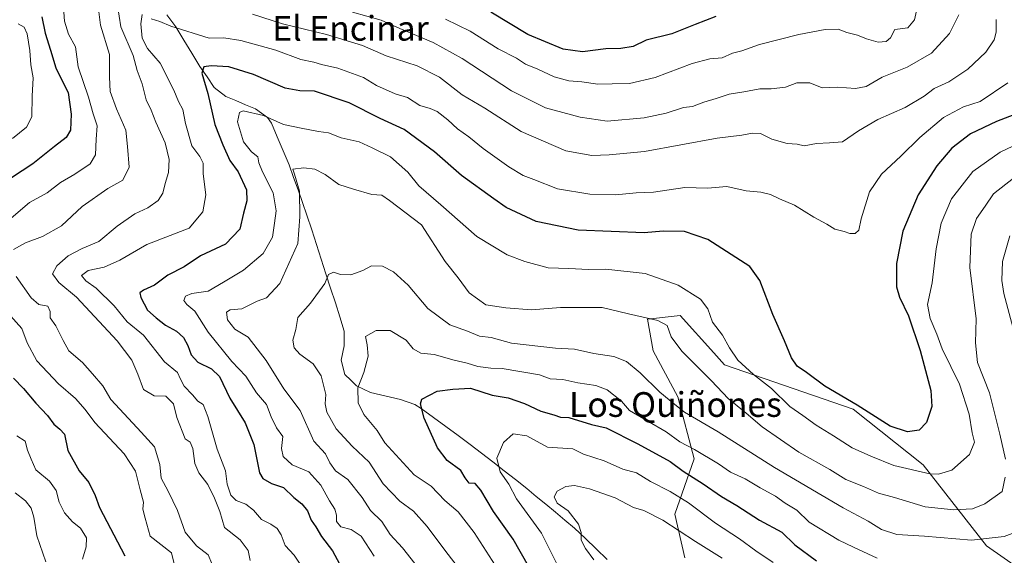
# Model space of a CAD drawing. Units: metres. Extents: x 617445 to 620890, y 4743314 to 4745686.
# Drawn here: x 620404 to 620723, y 4743702 to 4743875 of the extents above; entities that cross this region are included whole.
import ezdxf
from ezdxf.enums import TextEntityAlignment as Align

# ---------------------------------------------------------------- set-up
doc = ezdxf.new("R2010")
doc.units = ezdxf.units.M
doc.header["$MEASUREMENT"] = 0
for name, color, linetype, lineweight in [('Arbolado forestal CxS', 92, 'Continuous', 0), ('Corriente natural lineal', 142, 'Continuous', 13), ('Curva de nivel maestra', 36, 'Continuous', 30), ('Curva de nivel normal', 36, 'Continuous', 0), ('Texto cartográfico', 19, 'Continuous', 0)]:
    doc.layers.add(name, color=color, linetype=linetype, lineweight=lineweight)
doc.styles.add('Arial', font='txt', dxfattribs={"height": 0.2})

# ---------------------------------------------------------------- blocks, each defined once
blk = doc.blocks.new('*U152')
at = {"layer": 'Arbolado forestal CxS', "color": 92, "linetype": 'Continuous', "lineweight": 0}
blk.add_polyline3d([(620619.2877, 4743700.7909, 585.7423), (620615.9941, 4743714.8749, 591.2992), (620622.3265, 4743732.8139, 602.3564), (620617.0499, 4743752.8629, 610.5155), (620609.0533, 4743767.7889, 612.3177), (620607.1927, 4743778.0253, 613.5109), (620617.7165, 4743779.2091, 617.1649), (620628.6805, 4743767.0693, 617.9786), (620632.1139, 4743763.2679, 617.7622), (620673.7657, 4743748.8693, 623.8212), (620696.3913, 4743730.8713, 620.1237), (620716.9599, 4743704.6463, 606.9356), (620747.6989, 4743683.1101, 594.7351)], dxfattribs=at)
blk = doc.blocks.new('*U169')
at = {"layer": 'Curva de nivel normal', "color": 36, "linetype": 'Continuous', "lineweight": 0}
for points in [[(620694.85, 4743880.18, 645), (620693.66, 4743874.96, 645), (620691.44, 4743872.34, 645), (620688.98, 4743871.99, 645), (620687.24, 4743871.77, 645), (620685.83, 4743869.1, 645), (620684.49, 4743867.86, 645), (620681.89, 4743867.64, 645), (620678.04, 4743868.72, 645), (620675.16, 4743869.94, 645), (620671.75, 4743870.78, 645), (620668.94, 4743871.94, 645), (620664.75, 4743871.83, 645), (620656.14, 4743870.16, 645), (620643.48, 4743866.88, 645), (620637.73, 4743864.93, 645), (620634.65, 4743864.18, 645), (620631.32, 4743862.67, 645), (620627.39, 4743862.27, 645), (620621.59, 4743860.74, 645), (620609.63, 4743856.23, 645), (620601.31, 4743854.36, 645), (620595.73, 4743854.25, 645), (620591.14, 4743854.14, 645), (620585.88, 4743854.81, 645), (620581.69, 4743855.18, 645), (620576.96, 4743856.5, 645), (620571.72, 4743858.98, 645), (620567.71, 4743860.59, 645), (620564.8, 4743862.54, 645), (620558.78, 4743865.53, 645), (620549.8, 4743871.25, 645), (620541.79, 4743875.18, 645)], [(620417.9, 4743882.09, 645), (620418.38, 4743874.48, 645), (620419.72, 4743870.24, 645), (620422.02, 4743866.22, 645), (620422.79, 4743859.72, 645), (620426.23, 4743849.91, 645), (620427.71, 4743844.52, 645), (620429.04, 4743840.62, 645), (620428.7, 4743836.24, 645), (620428.48, 4743831.25, 645), (620426.68, 4743828.35, 645), (620421.71, 4743824.92, 645), (620417.15, 4743822.22, 645), (620412.81, 4743818.88, 645), (620407.04, 4743815.83, 645), (620401.12, 4743810.76, 645)], [(620400.06, 4743780.1, 645), (620404.58, 4743775.04, 645), (620406.27, 4743770.35, 645), (620409.4, 4743764.48, 645), (620416.52, 4743757.08, 645), (620422.02, 4743752.31, 645), (620425.11, 4743748.77, 645), (620428.28, 4743744.55, 645), (620437.78, 4743734.4, 645), (620441.44, 4743728.85, 645), (620442.96, 4743722.72, 645), (620444.04, 4743718.8, 645), (620443.8, 4743716.55, 645), (620444.5, 4743713.59, 645), (620446.2, 4743707.78, 645), (620453.04, 4743702.33, 645), (620453.9, 4743698.84, 645)]]:
    blk.add_polyline3d(points, dxfattribs=at)
blk = doc.blocks.new('*U171')
at = {"layer": 'Curva de nivel normal', "color": 36, "linetype": 'Continuous', "lineweight": 0}
for points in [[(620720.08, 4743875.03, 635), (620720.09, 4743870.96, 635), (620719.41, 4743868.41, 635), (620716.74, 4743864.46, 635), (620710.92, 4743858.94, 635), (620704.73, 4743854.9, 635), (620699.96, 4743852.64, 635), (620696.73, 4743850.24, 635), (620690.58, 4743846.55, 635), (620681.75, 4743842.64, 635), (620675.49, 4743838.93, 635), (620670.36, 4743835.42, 635), (620666.11, 4743835.08, 635), (620661.92, 4743834.85, 635), (620657.96, 4743834.13, 635), (620655.65, 4743834.7, 635), (620652.38, 4743834.9, 635), (620647.45, 4743836.3, 635), (620643.74, 4743838.11, 635), (620641.14, 4743838.28, 635), (620637.68, 4743837.63, 635), (620629.73, 4743836.61, 635), (620606.21, 4743832.29, 635), (620594.79, 4743831.23, 635), (620589.11, 4743830.98, 635), (620580.79, 4743832.56, 635), (620566.26, 4743838.81, 635), (620554.46, 4743846.3, 635), (620547.14, 4743850.59, 635), (620539.8, 4743856.38, 635), (620532.55, 4743860.08, 635), (620522.58, 4743863.25, 635), (620514.86, 4743866.61, 635), (620503.22, 4743870.16, 635), (620488.97, 4743873.6, 635), (620479.32, 4743876.76, 635)], [(620434.51, 4743886.55, 635), (620436.62, 4743872.62, 635), (620440.68, 4743863.41, 635), (620441.95, 4743858.57, 635), (620443.57, 4743854.22, 635), (620444.88, 4743849.07, 635), (620446.44, 4743845.64, 635), (620448.02, 4743841.76, 635), (620451, 4743835.08, 635), (620452.29, 4743829.71, 635), (620452.04, 4743825.45, 635), (620450.98, 4743821.92, 635), (620450.22, 4743818.78, 635), (620448.74, 4743816.42, 635), (620445.42, 4743814.02, 635), (620441.14, 4743812.1, 635), (620435.47, 4743808.13, 635), (620429.56, 4743803.14, 635), (620424.18, 4743800.92, 635), (620419.56, 4743798.52, 635), (620415.9, 4743795.32, 635), (620414.56, 4743792.65, 635), (620416.58, 4743789.88, 635), (620422.26, 4743785.13, 635), (620435.48, 4743771.04, 635), (620440.26, 4743764.78, 635), (620442.2, 4743760.22, 635), (620443.94, 4743755.26, 635), (620447.47, 4743753.22, 635), (620451.22, 4743753.06, 635), (620453.68, 4743750.61, 635), (620454.79, 4743746.21, 635), (620457.52, 4743739.3, 635), (620459.05, 4743738.14, 635), (620459.93, 4743736.15, 635), (620460.65, 4743731.29, 635), (620461.9, 4743728.22, 635), (620464.84, 4743724.44, 635), (620466.94, 4743720.07, 635), (620468.7, 4743715.78, 635), (620470.22, 4743710.53, 635), (620475.29, 4743706.59, 635), (620477.85, 4743703.15, 635), (620478.51, 4743699.92, 635)]]:
    blk.add_polyline3d(points, dxfattribs=at)
blk = doc.blocks.new('*U174')
at = {"layer": 'Curva de nivel normal', "color": 36, "linetype": 'Continuous', "lineweight": 0}
for points in [[(620707.97, 4743876.57, 640), (620704.93, 4743870.48, 640), (620699.14, 4743864.08, 640), (620691.31, 4743859.6, 640), (620683.16, 4743856.38, 640), (620677.96, 4743853.31, 640), (620674.56, 4743852.67, 640), (620668.72, 4743853.08, 640), (620663.69, 4743852.92, 640), (620659.76, 4743854.51, 640), (620655.54, 4743854.5, 640), (620651.89, 4743853.08, 640), (620647.19, 4743852.6, 640), (620643.52, 4743852.6, 640), (620638.38, 4743851.56, 640), (620633.6, 4743850.84, 640), (620629.46, 4743849.4, 640), (620625.42, 4743848.31, 640), (620621.79, 4743846.91, 640), (620618.82, 4743846.52, 640), (620613.25, 4743844.74, 640), (620606.13, 4743843.21, 640), (620594.08, 4743842.16, 640), (620585.38, 4743843.44, 640), (620574.17, 4743846.48, 640), (620563.16, 4743851.88, 640), (620547.16, 4743862.4, 640), (620537.74, 4743867.62, 640), (620527.02, 4743872.1, 640), (620520.96, 4743874.8, 640), (620511.68, 4743877.43, 640)], [(620429.29, 4743879.24, 640), (620430.1, 4743873.15, 640), (620432.96, 4743863.71, 640), (620432.93, 4743856.34, 640), (620433.23, 4743851.74, 640), (620435.26, 4743846.13, 640), (620438.29, 4743839.22, 640), (620438.76, 4743833.88, 640), (620439.3, 4743827.22, 640), (620437.28, 4743823, 640), (620432.48, 4743820.36, 640), (620424.14, 4743814.53, 640), (620417.42, 4743808.28, 640), (620411.29, 4743804.78, 640), (620405.76, 4743802.74, 640), (620401.92, 4743800.6, 640)], [(620402.8, 4743791.82, 640), (620407.64, 4743784.96, 640), (620410.09, 4743782.81, 640), (620413.02, 4743782.24, 640), (620413.81, 4743780.52, 640), (620413.78, 4743778.44, 640), (620415.59, 4743775.86, 640), (620417.95, 4743771.12, 640), (620419.79, 4743767.72, 640), (620424.24, 4743763.98, 640), (620427.48, 4743760.26, 640), (620430.86, 4743756.4, 640), (620433.36, 4743752.02, 640), (620437.7, 4743747.38, 640), (620443.24, 4743741.43, 640), (620447.54, 4743736.68, 640), (620449.26, 4743731.01, 640), (620449.75, 4743726.5, 640), (620451.94, 4743722.36, 640), (620454.95, 4743716.08, 640), (620457.49, 4743709.09, 640), (620461.13, 4743704.58, 640), (620464.98, 4743701.69, 640), (620467.29, 4743696.08, 640)]]:
    blk.add_polyline3d(points, dxfattribs=at)
blk = doc.blocks.new('*U181')
at = {"layer": 'Curva de nivel normal', "color": 36, "linetype": 'Continuous', "lineweight": 0}
blk.add_polyline3d([(620731.57, 4743836.95, 620), (620721.37, 4743832.08, 620), (620712.55, 4743825.85, 620), (620705.65, 4743816.96, 620), (620702.23, 4743809.07, 620), (620700.69, 4743800.76, 620), (620699.37, 4743789.72, 620), (620697.86, 4743782.76, 620), (620698.71, 4743778.19, 620), (620700.84, 4743773.2, 620), (620702.64, 4743768.41, 620), (620708.17, 4743756.92, 620), (620711.28, 4743747.23, 620), (620712.33, 4743741.24, 620), (620713.09, 4743738.22, 620), (620711.44, 4743734.17, 620), (620705.73, 4743729.13, 620), (620701.45, 4743727.8, 620), (620698.58, 4743727.94, 620), (620686.98, 4743730.62, 620), (620679.49, 4743733.7, 620), (620673.46, 4743736.32, 620), (620667.42, 4743740.24, 620), (620661.79, 4743743.71, 620), (620657.51, 4743746.78, 620), (620653.24, 4743749.74, 620), (620647.3, 4743755.59, 620), (620641.5, 4743760.1, 620), (620636.48, 4743764.75, 620), (620633.72, 4743768.7, 620), (620631.48, 4743772.87, 620), (620628.26, 4743777.01, 620), (620626.73, 4743781.39, 620), (620624.36, 4743784.52, 620), (620617.14, 4743789.06, 620), (620606.47, 4743792.8, 620), (620593.7, 4743794.16, 620), (620588.07, 4743794.13, 620), (620581.69, 4743794.39, 620), (620574.97, 4743794.6, 620), (620567.47, 4743796.64, 620), (620561.74, 4743798.8, 620), (620551.95, 4743804.77, 620), (620540.27, 4743815.08, 620), (620533.14, 4743821.16, 620), (620529.53, 4743825.61, 620), (620523.97, 4743830.56, 620), (620518.06, 4743833.53, 620), (620513.79, 4743835.37, 620), (620508, 4743836.68, 620), (620503.92, 4743838.32, 620), (620500.66, 4743838.74, 620), (620495.09, 4743839.84, 620), (620489.29, 4743841.03, 620), (620482.84, 4743843.96, 620), (620476.29, 4743845.49, 620), (620475.05, 4743844.88, 620), (620474.39, 4743841.88, 620), (620476.42, 4743835.46, 620), (620478.98, 4743832.22, 620), (620481.05, 4743830.52, 620), (620481.31, 4743828.61, 620), (620482.48, 4743825.74, 620), (620485.99, 4743818.93, 620), (620486.96, 4743813.03, 620), (620486.43, 4743809.12, 620), (620485.71, 4743804.52, 620), (620482.72, 4743799.31, 620), (620476.36, 4743793.85, 620), (620469.92, 4743790.04, 620), (620464.92, 4743787.04, 620), (620459.63, 4743786.37, 620), (620457.58, 4743785.5, 620), (620457.1, 4743784.02, 620), (620458.02, 4743782.76, 620), (620460.63, 4743780.64, 620), (620464.97, 4743773.77, 620), (620472.63, 4743764.31, 620), (620477.12, 4743759.53, 620), (620480.6, 4743754.21, 620), (620483.81, 4743750.34, 620), (620485.3, 4743746.34, 620), (620487.08, 4743742.83, 620), (620489.08, 4743740.05, 620), (620488.72, 4743736.09, 620), (620489.16, 4743733.58, 620), (620492.09, 4743730.84, 620), (620497.48, 4743728.55, 620), (620501.42, 4743724.3, 620), (620504.21, 4743719.22, 620), (620505.91, 4743716.55, 620), (620506.48, 4743714.55, 620), (620506.51, 4743712.55, 620), (620507.92, 4743710.79, 620), (620511.2, 4743709.96, 620), (620514.42, 4743707.75, 620), (620518.67, 4743701.32, 620)], dxfattribs=at)
blk = doc.blocks.new('*U186')
at = {"layer": 'Curva de nivel normal', "color": 36, "linetype": 'Continuous', "lineweight": 0}
blk.add_polyline3d([(620402.48, 4743721.78, 660), (620405.74, 4743719.15, 660), (620407.59, 4743716.82, 660), (620408.48, 4743713.93, 660), (620409.42, 4743707.88, 660), (620412.38, 4743699.47, 660)], dxfattribs=at)
blk = doc.blocks.new('*U199')
at = {"layer": 'Curva de nivel normal', "color": 36, "linetype": 'Continuous', "lineweight": 0}
for points in [[(620723.84, 4743854.55, 630), (620714.86, 4743848.43, 630), (620709.47, 4743846.74, 630), (620703.01, 4743843.3, 630), (620695.31, 4743836.86, 630), (620689.16, 4743830.77, 630), (620682.97, 4743824.94, 630), (620679.07, 4743819.28, 630), (620676.38, 4743810.48, 630), (620675.58, 4743806.8, 630), (620674.42, 4743805.78, 630), (620672.65, 4743805.73, 630), (620670.89, 4743806.38, 630), (620667.81, 4743807.2, 630), (620665.25, 4743808.74, 630), (620661, 4743811.08, 630), (620654.8, 4743814.93, 630), (620649.9, 4743816.92, 630), (620646.99, 4743818.38, 630), (620643.85, 4743819.08, 630), (620639.12, 4743819.54, 630), (620632.83, 4743821, 630), (620626.65, 4743820.4, 630), (620619.26, 4743820.67, 630), (620609.09, 4743819.17, 630), (620603.52, 4743818.93, 630), (620596.87, 4743818.28, 630), (620588.52, 4743818.48, 630), (620578.09, 4743820.23, 630), (620570.42, 4743823.25, 630), (620566.92, 4743824.55, 630), (620562.3, 4743827.38, 630), (620554.02, 4743833.22, 630), (620549.36, 4743837.06, 630), (620545.7, 4743839.62, 630), (620542.56, 4743842.55, 630), (620539.04, 4743845.23, 630), (620536.82, 4743846.25, 630), (620533.43, 4743847.2, 630), (620529.44, 4743849.81, 630), (620525.51, 4743850.91, 630), (620519.47, 4743853.62, 630), (620515.17, 4743856.24, 630), (620506.96, 4743859.24, 630), (620501.59, 4743860.46, 630), (620499.1, 4743861.2, 630), (620494.88, 4743862.1, 630), (620486.84, 4743865.08, 630), (620475.51, 4743868.26, 630), (620470.01, 4743869.09, 630), (620465.25, 4743869, 630), (620452.83, 4743872.91, 630), (620449.33, 4743874.41, 630), (620446.48, 4743875.22, 630)], [(620443.6, 4743876.66, 630), (620443.09, 4743873.66, 630), (620443.54, 4743868.95, 630), (620445.27, 4743865.68, 630), (620449.4, 4743860.94, 630), (620453.86, 4743852.18, 630), (620455.3, 4743848.47, 630), (620456.68, 4743845.84, 630), (620457.54, 4743841.37, 630), (620459.62, 4743834.18, 630), (620462.27, 4743830.64, 630), (620463.26, 4743828.47, 630), (620463.32, 4743825.07, 630), (620464.2, 4743818.28, 630), (620463.24, 4743812.77, 630), (620458.77, 4743807.52, 630), (620445.08, 4743802.16, 630), (620436.32, 4743797.07, 630), (620431.21, 4743794.84, 630), (620426.12, 4743793.73, 630), (620423.9, 4743792.19, 630), (620425.33, 4743790.41, 630), (620428.67, 4743788.08, 630), (620434.45, 4743782.37, 630), (620438.7, 4743777.15, 630), (620443.94, 4743772.86, 630), (620450.76, 4743764.17, 630), (620455.04, 4743760.73, 630), (620455.99, 4743758.6, 630), (620457.17, 4743756.34, 630), (620459.85, 4743753.49, 630), (620461.6, 4743751.44, 630), (620463.31, 4743750.34, 630), (620464.84, 4743746.55, 630), (620467.82, 4743735.88, 630), (620470.5, 4743728.88, 630), (620471.11, 4743724.55, 630), (620472.3, 4743721, 630), (620473.96, 4743719.3, 630), (620477.15, 4743718.09, 630), (620479.61, 4743716.2, 630), (620482.18, 4743713.11, 630), (620485.23, 4743711.68, 630), (620487.32, 4743710.27, 630), (620488.54, 4743708.16, 630), (620489.82, 4743704.71, 630), (620492.78, 4743701.61, 630), (620497.61, 4743694.3, 630)]]:
    blk.add_polyline3d(points, dxfattribs=at)
blk = doc.blocks.new('*U201')
at = {"layer": 'Curva de nivel maestra', "color": 36, "linetype": 'Continuous', "lineweight": 30}
for points in [[(620629.34, 4743875.99, 650), (620622.63, 4743873.46, 650), (620615.01, 4743870.39, 650), (620606.71, 4743868.36, 650), (620602.58, 4743866.33, 650), (620598.52, 4743865.6, 650), (620593.74, 4743865.48, 650), (620586.16, 4743864.58, 650), (620579.92, 4743865.37, 650), (620568.42, 4743870.22, 650), (620556.45, 4743877.39, 650)], [(620411.11, 4743875.91, 650), (620412.11, 4743870.65, 650), (620413.92, 4743865.05, 650), (620415.62, 4743859.42, 650), (620417.72, 4743854.99, 650), (620419.56, 4743851.43, 650), (620420.53, 4743844.4, 650), (620420.36, 4743839.17, 650), (620418.97, 4743836.85, 650), (620415.14, 4743833.93, 650), (620408.2, 4743828.25, 650), (620397.41, 4743821.28, 650)], [(620401.86, 4743758.94, 650), (620405.13, 4743755.6, 650), (620409.16, 4743750.8, 650), (620412.91, 4743746.77, 650), (620414.93, 4743744.03, 650), (620416.94, 4743742.35, 650), (620418.38, 4743740.79, 650), (620419.46, 4743735.47, 650), (620423.16, 4743728.95, 650), (620426.32, 4743725.12, 650), (620428.38, 4743720.96, 650), (620429.78, 4743716.99, 650), (620437.98, 4743701.39, 650)]]:
    blk.add_polyline3d(points, dxfattribs=at)
blk = doc.blocks.new('*U208')
at = {"layer": 'Curva de nivel maestra', "color": 36, "linetype": 'Continuous', "lineweight": 30}
blk.add_polyline3d([(620729.96, 4743845.73, 625), (620720.14, 4743842.02, 625), (620711.8, 4743837.98, 625), (620705.77, 4743833.42, 625), (620700.85, 4743827.7, 625), (620694.78, 4743818.22, 625), (620689.85, 4743806.55, 625), (620687.75, 4743795.98, 625), (620687.82, 4743791.25, 625), (620687.78, 4743788.48, 625), (620688.82, 4743785.16, 625), (620691.64, 4743779.12, 625), (620695.51, 4743767.84, 625), (620698.9, 4743754.89, 625), (620699.25, 4743749.76, 625), (620697.5, 4743744.59, 625), (620695.14, 4743742.1, 625), (620691.39, 4743741.57, 625), (620685.73, 4743743.35, 625), (620675.12, 4743750.13, 625), (620664.64, 4743756.34, 625), (620658.66, 4743760.71, 625), (620655.67, 4743762.75, 625), (620653.81, 4743765.49, 625), (620651.56, 4743770.95, 625), (620647.77, 4743779.51, 625), (620643.52, 4743790.53, 625), (620640.33, 4743795.08, 625), (620626.7, 4743803.81, 625), (620619.2, 4743806.41, 625), (620612.2, 4743806.5, 625), (620606.15, 4743805.97, 625), (620584.68, 4743806.82, 625), (620571.12, 4743809.68, 625), (620561.42, 4743814.13, 625), (620557.47, 4743817.02, 625), (620546.98, 4743824.56, 625), (620538.25, 4743832.14, 625), (620528.34, 4743839.42, 625), (620520.6, 4743843.01, 625), (620510.6, 4743848.01, 625), (620499.38, 4743851.79, 625), (620494.61, 4743851.9, 625), (620489.87, 4743852.8, 625), (620479.64, 4743857.19, 625), (620471.61, 4743859.72, 625), (620465.87, 4743860.08, 625), (620463.53, 4743859.65, 625), (620462.89, 4743857.67, 625), (620464.82, 4743851.11, 625), (620467.04, 4743841.07, 625), (620469.64, 4743834.5, 625), (620471.9, 4743829.42, 625), (620474.65, 4743825.68, 625), (620477.35, 4743819.87, 625), (620477.5, 4743816.3, 625), (620476.32, 4743812.3, 625), (620475.23, 4743807.13, 625), (620470.55, 4743802.3, 625), (620462.47, 4743798.48, 625), (620457.14, 4743794.93, 625), (620451.82, 4743792.23, 625), (620447.54, 4743789.01, 625), (620444.02, 4743787.38, 625), (620442.78, 4743786.54, 625), (620443.1, 4743784.99, 625), (620445.32, 4743780.95, 625), (620448.1, 4743778.4, 625), (620451.06, 4743776.03, 625), (620454.7, 4743774.12, 625), (620456.98, 4743772.06, 625), (620458.37, 4743769.45, 625), (620459.38, 4743766.46, 625), (620461.63, 4743764.04, 625), (620466.06, 4743761.98, 625), (620468.64, 4743759.43, 625), (620471.94, 4743752.44, 625), (620476.86, 4743744.45, 625), (620479.67, 4743737.44, 625), (620481.58, 4743728.23, 625), (620482.68, 4743726.42, 625), (620485.4, 4743724.86, 625), (620489.36, 4743723.46, 625), (620492.68, 4743720.31, 625), (620495.3, 4743718.24, 625), (620497.04, 4743715.97, 625), (620498.29, 4743712.92, 625), (620499.84, 4743710.81, 625), (620501.57, 4743707.65, 625), (620505.22, 4743702.96, 625), (620507.41, 4743698.82, 625)], dxfattribs=at)

msp = doc.modelspace()

# ---------------------------------------------------------------- linework, layer by layer
at = {"layer": 'Arbolado forestal CxS', "color": 92, "linetype": 'Continuous', "lineweight": 0}
for points in [[(620747.7, 4743683.11, 594.74), (620716.96, 4743704.65, 606.94), (620696.39, 4743730.87, 620.12), (620673.77, 4743748.87, 623.82), (620632.11, 4743763.27, 617.76), (620628.68, 4743767.07, 617.98), (620617.72, 4743779.21, 617.16), (620607.19, 4743778.03, 613.51), (620609.05, 4743767.79, 612.32), (620617.05, 4743752.86, 610.52), (620622.33, 4743732.81, 602.36), (620615.99, 4743714.87, 591.3), (620619.29, 4743700.79, 585.74)], [(620619.29, 4743700.79, 585.74), (620615.99, 4743714.87, 591.3), (620622.33, 4743732.81, 602.36), (620617.05, 4743752.86, 610.52), (620609.05, 4743767.79, 612.32), (620607.19, 4743778.03, 613.51), (620617.72, 4743779.21, 617.16), (620628.68, 4743767.07, 617.98), (620632.11, 4743763.27, 617.76), (620673.77, 4743748.87, 623.82), (620696.39, 4743730.87, 620.12), (620716.96, 4743704.65, 606.94), (620747.7, 4743683.11, 594.74)], [(620619.29, 4743700.79, 585.74), (620615.99, 4743714.87, 591.3), (620622.33, 4743732.81, 602.36), (620617.05, 4743752.86, 610.52), (620609.05, 4743767.79, 612.32), (620607.19, 4743778.03, 613.51), (620617.72, 4743779.21, 617.16), (620628.68, 4743767.07, 617.98), (620632.11, 4743763.27, 617.76), (620673.77, 4743748.87, 623.82), (620696.39, 4743730.87, 620.12), (620716.96, 4743704.65, 606.94), (620747.7, 4743683.11, 594.74)]]:
    msp.add_polyline3d(points, dxfattribs=at)
at = {"layer": 'Corriente natural lineal', "color": 142, "linetype": 'Continuous', "lineweight": 13}
msp.add_polyline3d([(620451.58, 4743876.51, 631.66), (620454.45, 4743872.64, 630.06), (620457.04, 4743868.37, 628.33), (620459.62, 4743864.1, 626.75), (620462.21, 4743859.83, 625.54), (620464.56, 4743856.43, 624.74), (620466.9, 4743853.02, 623.8), (620470.67, 4743850.08, 622), (620473.85, 4743848.76, 620.88), (620477.04, 4743847.44, 620.25), (620480.22, 4743846.12, 620.49), (620484.12, 4743843.34, 620.07), (620485.38, 4743841.5, 619.57), (620487.31, 4743837, 617.91), (620489.23, 4743832.51, 616.85), (620491.16, 4743828.01, 616.12), (620492.6, 4743823.92, 615.9), (620494.04, 4743819.83, 615.44), (620495.47, 4743815.74, 614.65), (620496.91, 4743811.65, 613.98), (620498.45, 4743806.92, 613.3), (620499.98, 4743802.19, 612.25), (620501.52, 4743797.47, 611.94), (620503.05, 4743792.74, 611.09), (620504.59, 4743788.01, 608.93), (620506.12, 4743783.28, 607.3), (620507.53, 4743778.72, 606.62), (620508.93, 4743774.15, 606.13), (620508.91, 4743769.42, 606.4), (620508, 4743764.7, 606.41), (620509.22, 4743760.06, 606.14), (620511.1, 4743758.24, 605.41), (620512.98, 4743756.41, 604.79), (620517.47, 4743754.32, 602.88), (620520.73, 4743753.55, 601.56), (620523.99, 4743752.77, 601.14), (620527.25, 4743752, 600.83), (620531.86, 4743750.35, 600.23), (620533.94, 4743749.1, 599.8), (620537.91, 4743746.2, 599.13), (620541.88, 4743743.29, 598.4), (620545.84, 4743740.39, 597.52), (620549.81, 4743737.48, 596.89), (620553.46, 4743734.63, 596.23), (620557.11, 4743731.77, 595.38), (620560.77, 4743728.92, 594.26), (620564.42, 4743726.06, 594.21), (620568.07, 4743723.21, 593.75), (620571.16, 4743720.64, 592.91), (620574.25, 4743718.07, 591.44), (620577.34, 4743715.5, 591.29), (620580.43, 4743712.93, 591.39), (620583.52, 4743710.36, 590.61), (620587.06, 4743706.99, 589.37), (620590.6, 4743703.61, 588.36), (620594.14, 4743700.24, 587.86)], dxfattribs=at)
at = {"layer": 'Curva de nivel maestra', "color": 36, "linetype": 'Continuous', "lineweight": 30}
msp.add_polyline3d([(620568.62, 4743698.04, 600), (620563.7, 4743706.78, 600), (620557.33, 4743715.74, 600), (620553.2, 4743722.7, 600), (620551.33, 4743724.78, 600), (620549.48, 4743724.97, 600), (620548.18, 4743726.6, 600), (620546.75, 4743729.07, 600), (620542.27, 4743732.28, 600), (620539.19, 4743736.32, 600), (620534.82, 4743745.94, 600), (620533.64, 4743750.56, 600), (620534.12, 4743752.09, 600), (620539.11, 4743754.74, 600), (620544.16, 4743755.35, 600), (620549.9, 4743755.68, 600), (620556.86, 4743753.43, 600), (620562.02, 4743752.55, 600), (620567.39, 4743750.76, 600), (620572.61, 4743748.19, 600), (620576.9, 4743747.02, 600), (620579.06, 4743746.24, 600), (620581.71, 4743746.18, 600), (620589.1, 4743743.88, 600), (620593.75, 4743742.83, 600), (620604.07, 4743737.67, 600), (620614.5, 4743731.89, 600), (620618.75, 4743728.85, 600), (620625.23, 4743724.66, 600), (620631.14, 4743720.64, 600), (620636.12, 4743717.72, 600), (620643.4, 4743712.91, 600), (620650.65, 4743709.02, 600), (620654.87, 4743704.94, 600), (620661.87, 4743699.72, 600)], dxfattribs=at)
at = {"layer": 'Curva de nivel normal', "color": 36, "linetype": 'Continuous', "lineweight": 0}
for points in [[(620401.61, 4743836.55, 655), (620406.07, 4743840.22, 655), (620407.79, 4743843.55, 655), (620407.9, 4743850.22, 655), (620408.3, 4743856.16, 655), (620407.46, 4743860.32, 655), (620407.22, 4743864.96, 655), (620406.29, 4743870.37, 655), (620405.37, 4743872.57, 655), (620403.44, 4743873.66, 655)], [(620532.99, 4743697.43, 615), (620527.86, 4743703.97, 615), (620523.82, 4743708.31, 615), (620521.12, 4743712.46, 615), (620517.47, 4743716.08, 615), (620514.79, 4743720.32, 615), (620510.15, 4743726.09, 615), (620506.16, 4743728.91, 615), (620504.37, 4743731.45, 615), (620502.95, 4743734.42, 615), (620499.18, 4743738.47, 615), (620494.69, 4743748.49, 615), (620489.4, 4743755.48, 615), (620483.72, 4743764.63, 615), (620477.83, 4743772.22, 615), (620473.55, 4743774.79, 615), (620471.24, 4743777.79, 615), (620470.81, 4743780.23, 615), (620472, 4743780.99, 615), (620475.8, 4743781.32, 615), (620480.78, 4743783.86, 615), (620483.8, 4743784.89, 615), (620488.14, 4743789.57, 615), (620493.95, 4743802.49, 615), (620494.66, 4743811.1, 615), (620494.52, 4743819.45, 615), (620492.9, 4743825, 615), (620492.34, 4743826.53, 615), (620495.86, 4743826.96, 615), (620499.47, 4743826.55, 615), (620502.76, 4743824.9, 615), (620507.28, 4743821.6, 615), (620511.95, 4743820.09, 615), (620517.9, 4743818.33, 615), (620521.2, 4743818.13, 615), (620523.68, 4743816.43, 615), (620534.03, 4743808.55, 615), (620541.65, 4743796.66, 615), (620545.92, 4743791.42, 615), (620549.45, 4743786.59, 615), (620554.83, 4743782.68, 615), (620561.27, 4743781.68, 615), (620569.63, 4743781.04, 615), (620579.03, 4743781.77, 615), (620587.39, 4743781.76, 615), (620592.49, 4743781.74, 615), (620601.02, 4743779.72, 615), (620610.52, 4743777.58, 615), (620613.57, 4743775.91, 615), (620614.89, 4743772.29, 615), (620618.27, 4743767.68, 615), (620627.86, 4743758.09, 615), (620633.31, 4743752.32, 615), (620639.13, 4743747.56, 615), (620644.3, 4743743.2, 615), (620656.19, 4743734.9, 615), (620666.27, 4743729.39, 615), (620671.42, 4743726.15, 615), (620677.16, 4743723.81, 615), (620682.02, 4743721.66, 615), (620687.18, 4743720.27, 615), (620697.12, 4743717.24, 615), (620706.4, 4743716.23, 615), (620712.44, 4743716.64, 615), (620716.4, 4743718.21, 615), (620722, 4743722.26, 615), (620722.96, 4743726.85, 615)], [(620723.1, 4743732.66, 615), (620721.28, 4743740.78, 615), (620717.88, 4743754.12, 615), (620714.06, 4743764, 615), (620713.41, 4743770.36, 615), (620713.56, 4743778.13, 615), (620711.56, 4743794.7, 615), (620711.99, 4743805.55, 615), (620713.69, 4743810.55, 615), (620716.49, 4743814.55, 615), (620719.24, 4743818.61, 615), (620725.7, 4743823.65, 615)], [(620727.21, 4743768.97, 610), (620722.6, 4743786.31, 610), (620721.88, 4743790.55, 610), (620722.11, 4743796.72, 610), (620724.55, 4743805.04, 610)], [(620546.59, 4743696.67, 610), (620541.6, 4743703.2, 610), (620535.84, 4743710.94, 610), (620531.44, 4743715.86, 610), (620526.98, 4743719.13, 610), (620521.63, 4743724.71, 610), (620517.11, 4743731.72, 610), (620511.6, 4743736.85, 610), (620506.41, 4743742.55, 610), (620503.39, 4743747.88, 610), (620502.8, 4743750.57, 610), (620503.06, 4743753.61, 610), (620501.49, 4743759.68, 610), (620498.88, 4743763.6, 610), (620494.62, 4743766.67, 610), (620492.72, 4743768.7, 610), (620492.34, 4743771.2, 610), (620493.27, 4743774.63, 610), (620493.97, 4743778.55, 610), (620498.01, 4743783.22, 610), (620502.75, 4743789.56, 610), (620503.86, 4743792.44, 610), (620505.47, 4743793.2, 610), (620507.73, 4743792.45, 610), (620511.17, 4743792.41, 610), (620515.06, 4743793.82, 610), (620517.8, 4743795.25, 610), (620521.34, 4743795.12, 610), (620524.94, 4743793.38, 610), (620529.73, 4743789.02, 610), (620536.03, 4743781.49, 610), (620543.14, 4743776.19, 610), (620548.85, 4743774.09, 610), (620552.77, 4743772.51, 610), (620556.56, 4743772.1, 610), (620563.18, 4743770.26, 610), (620577.35, 4743768.61, 610), (620583.58, 4743768.25, 610), (620589.76, 4743766.93, 610), (620596.3, 4743765.95, 610), (620600.37, 4743764.27, 610), (620604.76, 4743760.59, 610), (620611.16, 4743754.42, 610), (620616.06, 4743750.36, 610), (620619.16, 4743747.9, 610), (620630.09, 4743741.5, 610), (620648.26, 4743729.96, 610), (620670.51, 4743716.92, 610), (620678.65, 4743712.66, 610), (620682.97, 4743709.94, 610), (620687.95, 4743708.27, 610), (620696.87, 4743707.72, 610), (620712.07, 4743706.5, 610), (620722.7, 4743707.68, 610), (620728.15, 4743709.73, 610)], [(620559.76, 4743695.3, 605), (620551.06, 4743708.93, 605), (620545.85, 4743715.61, 605), (620541.59, 4743719.34, 605), (620537.08, 4743723.9, 605), (620531.62, 4743727.66, 605), (620522.12, 4743737.98, 605), (620519.6, 4743741.96, 605), (620515.37, 4743747.12, 605), (620513.54, 4743750.95, 605), (620513.38, 4743755.8, 605), (620515.31, 4743760.78, 605), (620516.78, 4743766.08, 605), (620516.39, 4743769.65, 605), (620515.84, 4743772.42, 605), (620519.35, 4743774.35, 605), (620523.88, 4743774.35, 605), (620529.06, 4743771.23, 605), (620531.33, 4743768.44, 605), (620533.75, 4743767.05, 605), (620538.11, 4743766.53, 605), (620544.6, 4743764.75, 605), (620548.79, 4743763.78, 605), (620552.29, 4743762.68, 605), (620556.47, 4743762.1, 605), (620560.08, 4743762.06, 605), (620572.21, 4743759.96, 605), (620575.61, 4743758.69, 605), (620579.75, 4743758.49, 605), (620584.6, 4743757.35, 605), (620590.48, 4743756.58, 605), (620594.17, 4743755.09, 605), (620598.8, 4743751.51, 605), (620601.32, 4743748.4, 605), (620613.27, 4743741.52, 605), (620617.66, 4743738.33, 605), (620622.44, 4743735.82, 605), (620630.14, 4743731.18, 605), (620634.06, 4743728.45, 605), (620638.82, 4743726.33, 605), (620643.69, 4743723.42, 605), (620648.64, 4743720.67, 605), (620651.71, 4743718.49, 605), (620655.51, 4743716.13, 605), (620659.48, 4743712.3, 605), (620669.14, 4743706.42, 605), (620673.85, 4743704.16, 605), (620681.58, 4743700.66, 605)], [(620424.27, 4743700.28, 655), (620425.44, 4743704.31, 655), (620425.53, 4743707.22, 655), (620423.62, 4743710.37, 655), (620421.04, 4743712.45, 655), (620418.45, 4743715.36, 655), (620416.69, 4743718.74, 655), (620415.67, 4743722.58, 655), (620413.5, 4743725.58, 655), (620409.11, 4743729.19, 655), (620407.59, 4743732.67, 655), (620406.48, 4743735.56, 655), (620405.62, 4743738.56, 655), (620403.01, 4743740.2, 655)], [(620647.82, 4743699.23, 595), (620642.24, 4743702.98, 595), (620636.98, 4743706.86, 595), (620629.16, 4743711.93, 595), (620620.41, 4743718.5, 595), (620614.55, 4743722.25, 595), (620608.11, 4743725.45, 595), (620603.6, 4743728.22, 595), (620599.16, 4743729.48, 595), (620593.12, 4743732.2, 595), (620586.44, 4743734.28, 595), (620583.04, 4743736.04, 595), (620574.8, 4743736.59, 595), (620568.14, 4743740.23, 595), (620563.64, 4743740.92, 595), (620560.52, 4743738.07, 595), (620558.38, 4743733.02, 595), (620559.45, 4743728.58, 595), (620562.24, 4743724.64, 595), (620564.72, 4743719.8, 595), (620572.81, 4743708.78, 595), (620578.74, 4743696.89, 595)], [(620631.39, 4743700.62, 590), (620622.72, 4743706.02, 590), (620612.12, 4743712.98, 590), (620606.03, 4743716.11, 590), (620602.66, 4743717.08, 590), (620596.66, 4743720.21, 590), (620588.4, 4743723.04, 590), (620583.58, 4743724.13, 590), (620580.75, 4743723.8, 590), (620577.93, 4743722.33, 590), (620576.97, 4743720.49, 590), (620577.94, 4743718.46, 590), (620581.5, 4743715.94, 590), (620584.89, 4743711.6, 590), (620585.74, 4743708.9, 590), (620585.69, 4743706.44, 590), (620587.08, 4743703.74, 590), (620589.83, 4743700.1, 590)]]:
    msp.add_polyline3d(points, dxfattribs=at)

# ---------------------------------------------------------------- block references
at = {"layer": 'Arbolado forestal CxS', "color": 92, "linetype": 'Continuous', "lineweight": 0}
msp.add_blockref('*U152', (0, 0), dxfattribs=at)
at = {"layer": 'Curva de nivel maestra', "color": 36, "linetype": 'Continuous', "lineweight": 30}
for name in ['*U201', '*U208']:
    msp.add_blockref(name, (0, 0), dxfattribs=at)
at = {"layer": 'Curva de nivel normal', "color": 36, "linetype": 'Continuous', "lineweight": 0}
for name in ['*U171', '*U174', '*U169', '*U186', '*U199', '*U181']:
    msp.add_blockref(name, (0, 0), dxfattribs=at)

# ---------------------------------------------------------------- texts
at = {"layer": 'Texto cartográfico', "color": 19, "linetype": 'Continuous', "lineweight": 0, "style": 'Arial'}
for s, p in [('El Encinar', (620511.03, 4743872.18)), ('Los Quiñones', (620616.23, 4743750.38))]:
    msp.add_text(s, height=8, dxfattribs=at).set_placement(p, align=Align.MIDDLE_CENTER)

doc.saveas('drawing.dxf')
